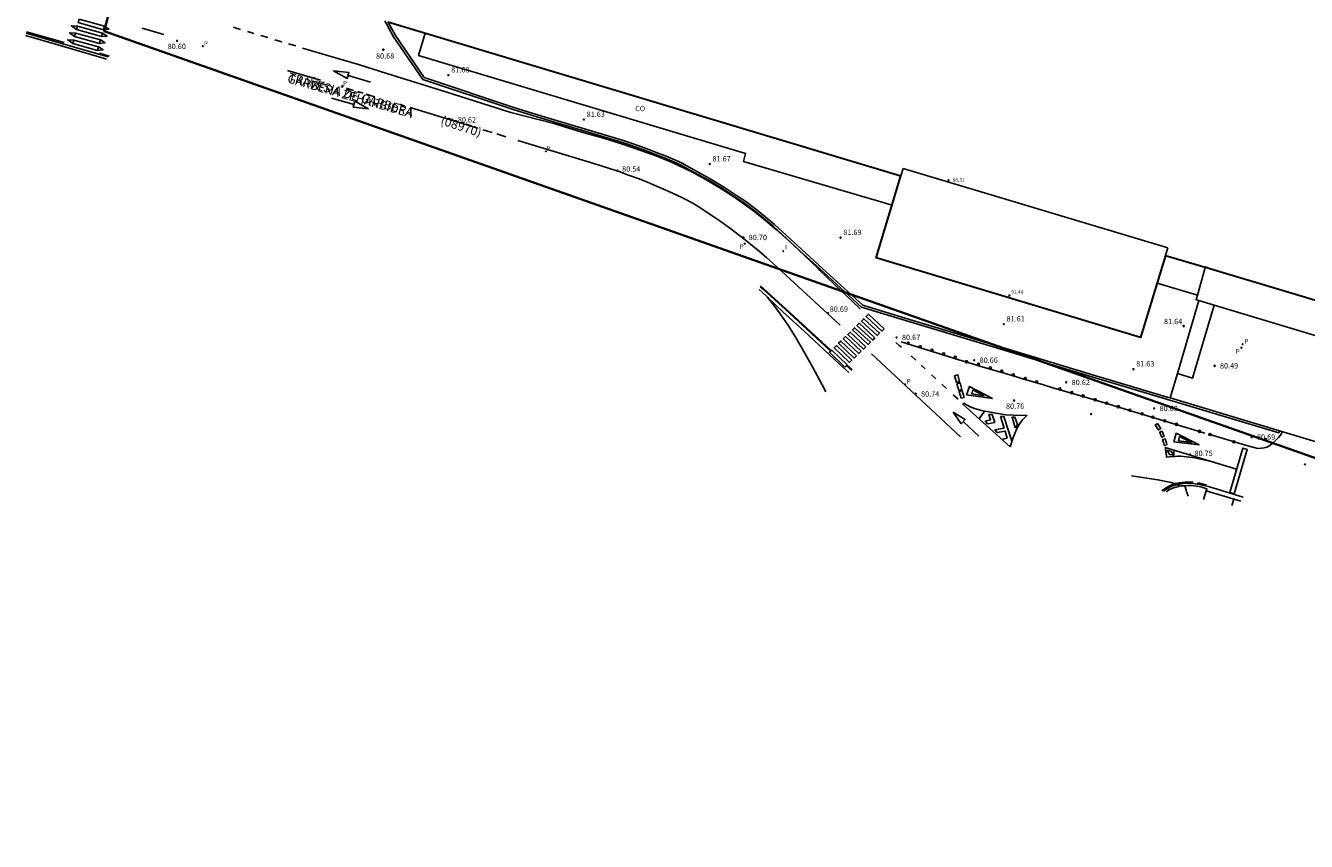
# Model space of a CAD drawing. Units: metres. Extents: x 575441 to 586885, y 4792932 to 4797538.
# Drawn here: x 585315 to 585495, y 4795460 to 4795574 of the extents above; entities that cross this region are included whole.
import ezdxf

# ---------------------------------------------------------------- set-up
doc = ezdxf.new("R2010")
doc.units = ezdxf.units.M
for name, color, linetype in [('020104', 34, 'Continuous'), ('020204', 9, 'Continuous'), ('020308', 9, 'Continuous'), ('060108', 9, 'Continuous'), ('060113', 4, 'Continuous'), ('060126', 9, 'Continuous'), ('060133', 9, 'Continuous'), ('070105', 6, 'Continuous'), ('070106', 6, 'Continuous'), ('080107', 9, 'Continuous'), ('080110', 9, 'Continuous'), ('080201', 9, 'Continuous'), ('080301', 9, 'Continuous'), ('080302', 9, 'Continuous'), ('080303', 9, 'Continuous'), ('080306', 9, 'Continuous'), ('080312', 8, 'Continuous'), ('100116', 71, 'Continuous'), ('210201', 9, 'Continuous'), ('210205', 4, 'Continuous'), ('210301', 9, 'Continuous'), ('210305', 4, 'Continuous'), ('260101', 9, 'Continuous'), ('260202', 9, 'Continuous'), ('270204', 9, 'Continuous'), ('270304', 9, 'Continuous')]:
    doc.layers.add(name, color=color, linetype=linetype)
doc.layers.add('080111', color=7, linetype='Continuous', lineweight=30)
doc.layers.add('zonasRestituir', color=1, linetype='Continuous', lineweight=35)
doc.styles.add('ARIAL', font='arial.ttf', dxfattribs={"height": 1})
doc.styles.add('ARIALI', font='ariali.ttf', dxfattribs={"height": 1})
doc.styles.add('ROMANS', font='romans__.ttf', dxfattribs={"height": 1})

# ---------------------------------------------------------------- blocks, each defined once
blk = doc.blocks.new('PUNTO')
blk.add_circle((0, 0), 0.075)
at = {"layer": '080201'}
blk.add_attdef('NPUNTO', (2335165.542, 19185173.997, 151.094), '', height=0.75, dxfattribs=at)
blk = doc.blocks.new('PLUVI1')
blk.add_circle((0, 0), 0.055)
blk = doc.blocks.new('COTAPU')
blk.add_circle((0, 0), 0.075)
blk = doc.blocks.new('PLUVI3')
blk.add_circle((0, 0), 0.055)
blk = doc.blocks.new('REIND')
blk.add_circle((0, 0), 0.055)
blk = doc.blocks.new('HUEPIV')
blk.add_circle((0, 0), 0.145)

msp = doc.modelspace()

# ---------------------------------------------------------------- linework, layer by layer
at = {"layer": '020104'}
for points in [[(585470, 4795511.11, 81), (585473.71, 4795510.54, 81), (585475.57, 4795510.17, 81), (585476.33, 4795509.94, 81), (585476.76, 4795509.64, 81)], [(585477.93, 4795508.23, 81), (585477.73, 4795508.89, 81), (585477.66, 4795509.09, 81), (585477.48, 4795509.71, 81)]]:
    msp.add_polyline3d(points, dxfattribs=at)
at = {"layer": '060108'}
for points in [[(585315.14, 4795572.75, 80.42), (585319.65, 4795571.45, 80.44), (585326.17, 4795569.56, 80.38), (585326.48, 4795569.47, 80.37)], [(585419.02, 4795536.12, 80.35), (585418.29, 4795536.81, 80.36), (585417.88, 4795537.18, 80.36)], [(585430.42, 4795525.55, 80.45), (585429.11, 4795526.76, 80.45), (585424.16, 4795531.34, 80.37), (585421.19, 4795534.07, 80.38), (585419.02, 4795536.12, 80.35)], [(585480.49, 4795508.99, 80.69), (585480.58, 4795509.29, 80.67), (585479.71, 4795509.54, 80.74), (585479.11, 4795509.64, 80.78), (585478.44, 4795509.73, 80.84), (585477.99, 4795509.76, 80.88), (585477.44, 4795509.71, 80.93), (585476.93, 4795509.68, 80.94), (585476.27, 4795509.53, 80.96), (585475.78, 4795509.37, 80.98), (585475.26, 4795509.12, 81.01), (585474.91, 4795508.87, 81.03)], [(585480.11, 4795507.78, 80.8), (585480.49, 4795508.99, 80.69)]]:
    msp.add_polyline3d(points, dxfattribs=at)
at = {"layer": '060113'}
for points in [[(585326.72, 4795569.77, 80.35), (585319.06, 4795571.98, 80.42), (585315.23, 4795573.09, 80.41)], [(585427.88, 4795528.57, 80.4), (585426.45, 4795529.86, 80.37), (585422.11, 4795533.86, 80.41), (585418.47, 4795537.19, 80.38), (585418.02, 4795537.59, 80.37)], [(585430.84, 4795525.9, 80.46), (585430.12, 4795526.56, 80.46)], [(585474.51, 4795508.95, 81.02), (585474.82, 4795509.19, 81), (585475.52, 4795509.59, 80.96), (585476.26, 4795509.86, 80.93), (585476.77, 4795509.95, 80.91), (585477.5, 4795510.05, 80.89), (585478.62, 4795510.03, 80.8), (585479.55, 4795509.9, 80.72), (585480.79, 4795509.6, 80.63), (585485.66, 4795508.11, 80.41)], [(585480.49, 4795508.99, 80.69), (585485.33, 4795507.55, 80.38)]]:
    msp.add_polyline3d(points, dxfattribs=at)
at = {"layer": '060126'}
msp.add_polyline3d([(585476.44, 4795525.43, 80.77), (585478.55, 4795524.77, 80.59), (585481.61, 4795535, 80.85)], dxfattribs=at)
at = {"layer": '060133'}
msp.add_polyline3d([(585484.41, 4795508.56, 80.5), (585486.21, 4795514.8, 80.52), (585485.59, 4795514.98, 80.52), (585483.79, 4795508.74, 80.5), (585484.41, 4795508.56, 80.5)], dxfattribs=at)
at = {"layer": '070105'}
for points in [[(585426.3, 4795540.12, 80.29), (585423.63, 4795542.56, 80.27), (585419.82, 4795546.05, 80.28), (585417.42, 4795548.08, 80.33), (585415.82, 4795549.27, 80.36), (585414.54, 4795550.12, 80.36), (585412.87, 4795551.24, 80.36), (585410.88, 4795552.44, 80.34), (585408.66, 4795553.65, 80.35), (585406.93, 4795554.6, 80.34), (585406.02, 4795555.05, 80.34), (585404.73, 4795555.58, 80.34), (585403.26, 4795556.16, 80.34), (585401.87, 4795556.7, 80.34), (585398.94, 4795557.72, 80.35), (585395.66, 4795558.73, 80.38), (585387.36, 4795561.17, 80.31), (585383.43, 4795562.39, 80.32), (585370.78, 4795566.63, 80.27), (585366.68, 4795572.6, 80.27), (585365.44, 4795574.82, 80.28)], [(585426.75, 4795540.12, 80.29), (585423.83, 4795542.78, 80.27), (585420.02, 4795546.28, 80.28), (585417.61, 4795548.31, 80.33), (585415.99, 4795549.52, 80.36), (585414.71, 4795550.37, 80.37), (585413.03, 4795551.5, 80.36), (585411.03, 4795552.7, 80.35), (585408.8, 4795553.92, 80.37), (585407.07, 4795554.87, 80.35), (585406.14, 4795555.33, 80.35), (585404.84, 4795555.86, 80.35), (585403.37, 4795556.44, 80.35), (585401.97, 4795556.98, 80.34), (585399.03, 4795558, 80.38), (585395.74, 4795559.01, 80.41), (585387.45, 4795561.46, 80.31), (585383.53, 4795562.67, 80.34), (585370.97, 4795566.88, 80.27), (585366.94, 4795572.75, 80.27), (585365.85, 4795574.7, 80.28)], [(585426.3, 4795540.12, 80.29), (585432.22, 4795534.71, 80.29), (585437.88, 4795532.99, 80.33), (585450.65, 4795529.18, 80.33), (585463.98, 4795525.1, 80.38), (585474.94, 4795521.83, 80.46), (585490.63, 4795517.14, 80.33), (585490.72, 4795517.42, 80.34)], [(585475.42, 4795522, 80.45), (585475.03, 4795522.12, 80.45), (585464.07, 4795525.39, 80.38), (585450.73, 4795529.46, 80.33), (585437.97, 4795533.27, 80.34), (585432.38, 4795534.98, 80.29), (585426.75, 4795540.12, 80.29)], [(585479.46, 4795535.65, 81.05), (585476.44, 4795525.43, 80.77)], [(585476.44, 4795525.43, 80.77), (585475.42, 4795522, 80.45)], [(585490.72, 4795517.42, 80.34), (585475.42, 4795522, 80.45)]]:
    msp.add_polyline3d(points, dxfattribs=at)
at = {"layer": '070106'}
msp.add_polyline3d([(585502.25, 4795513.95, 80.3), (585490.72, 4795517.42, 80.34)], dxfattribs=at)
at = {"layer": '080107'}
for points in [[(585371.11, 4795573.11, 81.23), (585370.17, 4795569.98, 81.23), (585415.98, 4795556.23, 81.41), (585415.66, 4795555.14, 81.41), (585436.49, 4795549.01, 81.61)], [(585480.29, 4795540.11, 81.13), (585480.34, 4795540.31, 81.13)], [(585479.24, 4795536.4, 81.08), (585473.6, 4795538.08, 81.62)], [(585479.24, 4795536.4, 81.08), (585479.07, 4795535.77, 81.08), (585479.46, 4795535.65, 81.05)], [(585479.46, 4795535.65, 81.05), (585481.61, 4795535, 80.85)], [(585481.61, 4795535, 80.85), (585494.79, 4795531.01, 80.01), (585510.92, 4795526.09, 80.03), (585512.73, 4795524.92, 80.02), (585513.96, 4795524.18, 80.02), (585515.57, 4795523.43, 79.99), (585517.24, 4795522.72, 79.95), (585518.37, 4795522.35, 79.95), (585519.35, 4795522.03, 79.97), (585520.36, 4795521.78, 79.98), (585521.56, 4795521.53, 79.98), (585522.64, 4795521.35, 79.99), (585524.12, 4795521.14, 80.02), (585525.3, 4795521.04, 80.04), (585526.31, 4795520.97, 80.06), (585527.26, 4795520.95, 80.07), (585528.24, 4795520.94, 80.07), (585543.23, 4795516.49, 80.04), (585543.34, 4795516, 80.05), (585543.44, 4795515.72, 80.06), (585543.65, 4795515.33, 80.06), (585543.95, 4795514.97, 80.07), (585544.09, 4795514.82, 80.07)]]:
    msp.add_polyline3d(points, dxfattribs=at)
at = {"layer": '080110'}
for points in [[(585437.72, 4795553.1, 90.94), (585438.03, 4795554.12, 91.01)], [(585438.03, 4795554.12, 91.01), (585475.09, 4795543.02, 90.94)], [(585474.78, 4795541.97, 90.94), (585475.09, 4795543.02, 90.94)], [(585480.29, 4795540.11, 81.13), (585479.24, 4795536.4, 81.08)]]:
    msp.add_polyline3d(points, dxfattribs=at)
at = {"layer": '080111'}
for points in [[(585365.85, 4795574.7, 80.28), (585437.72, 4795553.1, 81.6)], [(585474.78, 4795541.97, 81.61), (585471.29, 4795530.45, 81.63), (585434.28, 4795541.65, 81.63), (585437.72, 4795553.1, 81.6)], [(585474.78, 4795541.97, 81.61), (585480.34, 4795540.31, 81.13)], [(585481, 4795540.11, 81.11), (585480.34, 4795540.31, 81.13)], [(585544.09, 4795521.17, 80.08), (585481, 4795540.11, 81.11)]]:
    msp.add_polyline3d(points, dxfattribs=at)
at = {"layer": '100116'}
msp.add_polyline3d([(585419.02, 4795536.12, 80.35), (585420.02, 4795534.85, 80.35), (585420.79, 4795533.78, 80.36), (585421.96, 4795532.09, 80.39), (585423.03, 4795530.38, 80.33), (585424.13, 4795528.5, 80.29), (585425.37, 4795526.28, 80.29), (585426.67, 4795523.94, 80.37), (585427.2, 4795522.87, 80.4)], dxfattribs=at)
at = {"layer": '260101'}
for points in [[(585322.64, 4795575.06, 80.71), (585322.52, 4795574.57, 80.71), (585326.05, 4795573.58, 80.72), (585326.19, 4795574.06, 80.72), (585322.64, 4795575.06, 80.71)], [(585320.55, 4795571.77, 80.41), (585315.28, 4795573.28, 80.39)], [(585322, 4795572.61, 80.72), (585321.3, 4795573.13, 80.67), (585322.13, 4795573.1, 80.71)], [(585322.26, 4795573.59, 80.71), (585321.56, 4795574.11, 80.67), (585322.39, 4795574.08, 80.71)], [(585322.13, 4795573.1, 80.71), (585322, 4795572.61, 80.72), (585325.5, 4795571.66, 80.72), (585325.64, 4795572.14, 80.72), (585322.13, 4795573.1, 80.71)], [(585322.39, 4795574.08, 80.71), (585322.26, 4795573.59, 80.71), (585325.77, 4795572.62, 80.72), (585325.91, 4795573.1, 80.72), (585322.39, 4795574.08, 80.71)], [(585325.77, 4795572.62, 80.72), (585326.54, 4795572.7, 80.6), (585325.91, 4795573.1, 80.72)], [(585326.05, 4795573.58, 80.72), (585326.81, 4795573.66, 80.6), (585326.19, 4795574.06, 80.72)], [(585334.48, 4795572.93, 80.53), (585331.44, 4795573.82, 80.54)], [(585345.25, 4795573.62, 80.26), (585344.75, 4795573.77, 80.25), (585344.26, 4795573.92, 80.25)], [(585347.11, 4795573.06, 80.28), (585346.66, 4795573.19, 80.27), (585346.21, 4795573.33, 80.27)], [(585349.07, 4795572.47, 80.28), (585348.58, 4795572.61, 80.28), (585348.09, 4795572.76, 80.29)], [(585321.74, 4795571.63, 80.72), (585321.05, 4795572.15, 80.67), (585321.87, 4795572.12, 80.72)], [(585321.87, 4795572.12, 80.72), (585321.74, 4795571.63, 80.72), (585325.22, 4795570.69, 80.72), (585325.36, 4795571.18, 80.72), (585321.87, 4795572.12, 80.72)], [(585325.22, 4795570.69, 80.72), (585325.98, 4795570.77, 80.6), (585325.36, 4795571.18, 80.72)], [(585325.5, 4795571.66, 80.72), (585326.26, 4795571.74, 80.6), (585325.64, 4795572.14, 80.72)], [(585351.04, 4795571.87, 80.27), (585350.53, 4795572.03, 80.28), (585350.02, 4795572.18, 80.28)], [(585352.96, 4795571.3, 80.26), (585352.46, 4795571.45, 80.26), (585351.97, 4795571.6, 80.27)], [(585426.13, 4795540.12, 80.3), (585424.17, 4795541.99, 80.28), (585421.96, 4795544.04, 80.26), (585420.31, 4795545.53, 80.28), (585418.53, 4795547.05, 80.29), (585417.12, 4795548.17, 80.33), (585415.71, 4795549.2, 80.35), (585414.05, 4795550.34, 80.36), (585412.14, 4795551.57, 80.35), (585410, 4795552.83, 80.34), (585408.34, 4795553.74, 80.35), (585405.8, 4795554.93, 80.34), (585403.67, 4795555.83, 80.34), (585401.44, 4795556.6, 80.34), (585398.74, 4795557.56, 80.33), (585396.07, 4795558.39, 80.37), (585393.04, 4795559.21, 80.37), (585389.13, 4795560.43, 80.34), (585383.07, 4795561.98, 80.32), (585374.14, 4795564.82, 80.29), (585365.71, 4795567.46, 80.25), (585361.77, 4795568.69, 80.24), (585357.41, 4795569.99, 80.27), (585353.94, 4795571, 80.27)], [(585325.49, 4795570.28, 80.38), (585326.83, 4795569.89, 80.36)], [(585356.45, 4795566.5, 80.45), (585355.33, 4795566.84, 80.45), (585351.8, 4795567.87, 80.46)], [(585358.27, 4795567.82, 80.39), (585360.42, 4795567.57, 80.3), (585360.16, 4795566.74, 80.32), (585358.27, 4795567.82, 80.39)], [(585359.63, 4795565.53, 80.46), (585359.29, 4795565.63, 80.46)], [(585363.45, 4795566.22, 80.21), (585360.3, 4795567.18, 80.3)], [(585357.97, 4795564.01, 80.24), (585361.13, 4795563.11, 80.34)], [(585361.06, 4795565.09, 80.46), (585360.08, 4795565.39, 80.46)], [(585362.39, 4795564.69, 80.46), (585361.65, 4795564.92, 80.46)], [(585364.03, 4795564.19, 80.46), (585362.83, 4795564.56, 80.46)], [(585363.17, 4795562.51, 80.42), (585361.03, 4795562.72, 80.34), (585361.26, 4795563.55, 80.35), (585363.17, 4795562.51, 80.42)], [(585368.14, 4795562.94, 80.47), (585367.52, 4795563.13, 80.47)], [(585378.52, 4795559.79, 80.49), (585378.14, 4795559.9, 80.49), (585368.98, 4795562.69, 80.47)], [(585380.46, 4795559.19, 80.51), (585379.19, 4795559.58, 80.5)], [(585382.4, 4795558.6, 80.52), (585381.13, 4795558.99, 80.51)], [(585429.22, 4795532.19, 80.55), (585419.84, 4795540.83, 80.62), (585418.88, 4795541.68, 80.62), (585417.91, 4795542.51, 80.63), (585416.92, 4795543.33, 80.63), (585415.93, 4795544.13, 80.64), (585414.92, 4795544.92, 80.64), (585413.89, 4795545.69, 80.65), (585412.86, 4795546.44, 80.65), (585411.81, 4795547.18, 80.66), (585410.75, 4795547.89, 80.66), (585409.68, 4795548.6, 80.66), (585408.6, 4795549.28, 80.66), (585407.34, 4795549.92, 80.67), (585406.08, 4795550.53, 80.66), (585404.8, 4795551.11, 80.66), (585403.51, 4795551.68, 80.66), (585402.21, 4795552.22, 80.66), (585400.91, 4795552.74, 80.65), (585399.59, 4795553.23, 80.65), (585398.26, 4795553.71, 80.64), (585396.93, 4795554.15, 80.64), (585395.59, 4795554.58, 80.63), (585394.24, 4795554.98, 80.62), (585384.08, 4795558.08, 80.54)], [(585432.01, 4795534.49, 80.29), (585430.89, 4795535.58, 80.29), (585428.36, 4795537.96, 80.28), (585426.39, 4795539.87, 80.29), (585426.13, 4795540.12, 80.3)], [(585418.07, 4795537.72, 80.37), (585421.11, 4795534.96, 80.38), (585427.86, 4795528.73, 80.41), (585427.95, 4795528.63, 80.41)], [(585435.38, 4795531.69, 80.69), (585435.06, 4795531.37, 80.68), (585432.84, 4795533.41, 80.68), (585433.16, 4795533.72, 80.69), (585435.38, 4795531.69, 80.69)], [(585433.44, 4795529.8, 80.63), (585433.12, 4795529.48, 80.62), (585430.92, 4795531.53, 80.62), (585431.24, 4795531.84, 80.63), (585433.44, 4795529.8, 80.63)], [(585434.09, 4795530.43, 80.65), (585433.77, 4795530.11, 80.64), (585431.56, 4795532.16, 80.64), (585431.88, 4795532.47, 80.65), (585434.09, 4795530.43, 80.65)], [(585434.74, 4795531.06, 80.67), (585434.41, 4795530.74, 80.66), (585432.2, 4795532.78, 80.66), (585432.52, 4795533.1, 80.67), (585434.74, 4795531.06, 80.67)], [(585431.5, 4795527.91, 80.57), (585431.18, 4795527.59, 80.56), (585429, 4795529.66, 80.56), (585429.32, 4795529.97, 80.57), (585431.5, 4795527.91, 80.57)], [(585432.15, 4795528.54, 80.59), (585431.83, 4795528.22, 80.58), (585429.64, 4795530.28, 80.58), (585429.96, 4795530.59, 80.59), (585432.15, 4795528.54, 80.59)], [(585432.8, 4795529.17, 80.61), (585432.47, 4795528.85, 80.6), (585430.28, 4795530.91, 80.6), (585430.6, 4795531.22, 80.61), (585432.8, 4795529.17, 80.61)], [(585437.51, 4795529.32, 80.29), (585436.99, 4795529.79, 80.29)], [(585461.93, 4795522.57, 80.42), (585460.46, 4795523, 80.44), (585459, 4795523.44, 80.47), (585457.54, 4795523.88, 80.49), (585456.08, 4795524.31, 80.51), (585454.62, 4795524.75, 80.53), (585453.15, 4795525.18, 80.55), (585451.69, 4795525.62, 80.56), (585450.23, 4795526.05, 80.57), (585448.77, 4795526.48, 80.58), (585447.3, 4795526.91, 80.58), (585445.84, 4795527.34, 80.58), (585437.78, 4795529.87, 80.59)], [(585430.21, 4795526.64, 80.53), (585429.89, 4795526.33, 80.52), (585427.72, 4795528.4, 80.52), (585428.04, 4795528.72, 80.53), (585430.21, 4795526.64, 80.53)], [(585430.86, 4795527.28, 80.55), (585430.53, 4795526.96, 80.54), (585428.36, 4795529.03, 80.54), (585428.68, 4795529.34, 80.55), (585430.86, 4795527.28, 80.55)], [(585446.08, 4795516.57, 80.73), (585433.58, 4795528.2, 80.63)], [(585437.51, 4795529.32, 80.29), (585437.8, 4795529.13, 80.29)], [(585430.16, 4795526.6, 80.44), (585430.89, 4795525.94, 80.45)], [(585439.14, 4795527.89, 80.3), (585439.8, 4795527.3, 80.32)], [(585440.58, 4795526.58, 80.34), (585441.1, 4795526.08, 80.35)], [(585442.01, 4795525.22, 80.35), (585442.6, 4795524.7, 80.35)], [(585445.51, 4795524.19, 80.64), (585445.25, 4795525.12, 80.6), (585445.68, 4795525.24, 80.6), (585445.94, 4795524.32, 80.64), (585445.51, 4795524.19, 80.64)], [(585443.47, 4795523.92, 80.36), (585444.09, 4795523.34, 80.37)], [(585445.83, 4795523.06, 80.69), (585445.57, 4795523.99, 80.65), (585446, 4795524.11, 80.65), (585446.26, 4795523.19, 80.69), (585445.83, 4795523.06, 80.69)], [(585446.14, 4795521.97, 80.74), (585445.88, 4795522.89, 80.7), (585446.31, 4795523.01, 80.7), (585446.57, 4795522.09, 80.74), (585446.14, 4795521.97, 80.74)], [(585450.56, 4795521.92, 80.46), (585446.93, 4795522.45, 80.42), (585447.31, 4795523.61, 80.41), (585450.56, 4795521.92, 80.46)], [(585449.4, 4795522.31, 80.45), (585447.65, 4795522.57, 80.43), (585447.8, 4795523.12, 80.42), (585449.4, 4795522.31, 80.45)], [(585461.93, 4795522.57, 80.42), (585465.75, 4795521.46, 80.44), (585470.51, 4795520.02, 80.5), (585480.28, 4795517.07, 80.39)], [(585445.04, 4795522.45, 80.39), (585445.74, 4795521.84, 80.41)], [(585453.03, 4795515.14, 80.59), (585446.39, 4795521.13, 80.42), (585446.54, 4795521.28, 80.42), (585447.35, 4795520.82, 80.42), (585447.91, 4795520.59, 80.43), (585448.99, 4795520.26, 80.45), (585449.77, 4795520.09, 80.46), (585451.05, 4795519.87, 80.49), (585452.43, 4795519.64, 80.52), (585453.5, 4795519.59, 80.53), (585455.38, 4795519.54, 80.55), (585454.75, 4795518.96, 80.55), (585454.37, 4795518.45, 80.56), (585454, 4795517.83, 80.56), (585453.75, 4795517.28, 80.57), (585453.44, 4795516.48, 80.58), (585453.03, 4795515.14, 80.59)], [(585445.06, 4795520.03, 80.73), (585446.71, 4795518.98, 80.65), (585446.18, 4795518.4, 80.66), (585445.06, 4795520.03, 80.73)], [(585448.66, 4795519.08, 80.44), (585449.41, 4795520.17, 80.45)], [(585449.52, 4795518.77, 80.46), (585450.27, 4795518.92, 80.48), (585450.04, 4795519.7, 80.47), (585450.52, 4795519.67, 80.48), (585450.87, 4795518.59, 80.49), (585449.84, 4795518.4, 80.47), (585449.52, 4795518.77, 80.46)], [(585451.85, 4795516.2, 80.55), (585452.6, 4795516.39, 80.56), (585452.32, 4795517.36, 80.54), (585451.21, 4795517.16, 80.52), (585450.88, 4795517.52, 80.5), (585452.18, 4795517.79, 80.53), (585451.68, 4795519.4, 80.5), (585452.14, 4795519.4, 80.51), (585453.27, 4795515.94, 80.58)], [(585453.72, 4795517.83, 80.56), (585453.28, 4795519.3, 80.53), (585453.68, 4795519.31, 80.53), (585454.05, 4795518.29, 80.56), (585453.72, 4795517.83, 80.56)], [(585448.65, 4795516.66, 80.56), (585446.46, 4795518.7, 80.65)], [(585473.66, 4795518.41, 80.81), (585473.82, 4795518.16, 80.81), (585473.98, 4795517.91, 80.81), (585474.1, 4795517.71, 80.81), (585473.78, 4795517.52, 80.81), (585473.66, 4795517.72, 80.81), (585473.51, 4795517.96, 80.81), (585473.35, 4795518.2, 80.81), (585473.66, 4795518.41, 80.81)], [(585474.29, 4795517.35, 80.81), (585474.4, 4795517.12, 80.81), (585474.52, 4795516.85, 80.81), (585474.6, 4795516.64, 80.81), (585474.26, 4795516.5, 80.81), (585474.18, 4795516.7, 80.81), (585474.06, 4795516.96, 80.81), (585473.95, 4795517.19, 80.81), (585474.29, 4795517.35, 80.81)], [(585480.99, 4795516.88, 80.37), (585485.97, 4795515.37, 80.31), (585487.5, 4795514.98, 80.28), (585487.85, 4795514.92, 80.28), (585488.58, 4795515.01, 80.28), (585488.98, 4795515.12, 80.29), (585489.26, 4795515.26, 80.29), (585489.89, 4795515.77, 80.3), (585490.61, 4795516.45, 80.32), (585490.87, 4795516.77, 80.32), (585491.15, 4795517.29, 80.33)], [(585474.74, 4795516.28, 80.81), (585474.82, 4795516.01, 80.81), (585474.9, 4795515.72, 80.81), (585474.97, 4795515.44, 80.81), (585474.61, 4795515.35, 80.81), (585474.54, 4795515.62, 80.81), (585474.47, 4795515.9, 80.81), (585474.38, 4795516.17, 80.81), (585474.74, 4795516.28, 80.81)], [(585476.27, 4795517.07, 80.66), (585479.48, 4795515.43, 80.6), (585475.93, 4795515.88, 80.63)], [(585475.93, 4795515.88, 80.63), (585476.27, 4795517.07, 80.66)], [(585476.6, 4795516.01, 80.64), (585476.76, 4795516.59, 80.65), (585476.6, 4795516.01, 80.62), (585478.43, 4795515.75, 80.6), (585476.76, 4795516.59, 80.64)], [(585484.74, 4795512.04, 80.51), (585474.73, 4795515.08, 80.81), (585474.76, 4795514.95, 80.81), (585474.78, 4795514.83, 80.81), (585474.8, 4795514.71, 80.81), (585474.82, 4795514.59, 80.81), (585474.84, 4795514.46, 80.81), (585474.86, 4795514.34, 80.81), (585474.87, 4795514.22, 80.81), (585474.89, 4795514.09, 80.81), (585474.9, 4795513.97, 80.81), (585474.91, 4795513.84, 80.81), (585474.91, 4795513.72, 80.81), (585475.31, 4795513.77, 80.81), (585475.71, 4795513.8, 80.81), (585476.11, 4795513.82, 80.81), (585476.51, 4795513.83, 80.81), (585476.91, 4795513.83, 80.81), (585477.31, 4795513.81, 80.81), (585477.71, 4795513.78, 80.81), (585478.11, 4795513.73, 80.81), (585478.5, 4795513.67, 80.81), (585478.9, 4795513.6, 80.81), (585479.29, 4795513.52, 80.81), (585481.63, 4795512.99, 80.6)], [(585475.86, 4795514.08, 80.77), (585475.39, 4795514.04, 80.77), (585474.99, 4795514.68, 80.77), (585475.56, 4795514.57, 80.77), (585475.86, 4795514.08, 80.77)], [(585475.9, 4795513.81, 80.81), (585475.99, 4795514.69, 80.77)], [(585474.27, 4795509, 81.02), (585474.71, 4795509.34, 80.99), (585475.43, 4795509.75, 80.95), (585476.2, 4795510.04, 80.91), (585476.73, 4795510.14, 80.89), (585477.48, 4795510.23, 80.87), (585478.64, 4795510.22, 80.78)], [(585479.24, 4795510.13, 80.73), (585479.58, 4795510.09, 80.71), (585480.52, 4795509.86, 80.64)], [(585484.06, 4795506.95, 80.6), (585484.34, 4795507.85, 80.42)]]:
    msp.add_polyline3d(points, dxfattribs=at)
at = {"layer": 'zonasRestituir'}
msp.add_lwpolyline([(585350.14, 4795665.08), (585674.83, 4795568.49), (585648.09, 4795459.9), (585326.12, 4795573.4), (585350.14, 4795665.08)], close=True, dxfattribs=at)

# ---------------------------------------------------------------- block references
at = {"layer": '020204'}
for p, rotation in [((585336.37, 4795572.03, 80.6), 359.99), ((585365.24, 4795570.79, 80.68), 359.99), ((585355.57, 4795566.8, 80.63), 359.99), ((585374.92, 4795560.96, 80.62), 359.99), ((585397.99, 4795553.84, 80.53), 359.99), ((585415.66, 4795544.49, 80.69), 359.99), ((585427.53, 4795533.87, 80.69), 359.99), ((585477.32, 4795532.08, 81.63), 0.33), ((585437.12, 4795530.48, 80.67), 0.33), ((585447.99, 4795527.29, 80.65), 0.33), ((585481.66, 4795526.5, 80.49), 359.5599999999999), ((585439.79, 4795522.58, 80.74), 359.99), ((585460.88, 4795524.19, 80.61), 0.33), ((585453.58, 4795521.65, 80.76), 0.33), ((585464.37, 4795519.75, 80.78), 0.33), ((585473.19, 4795520.54, 80.69), 0.33), ((585486.84, 4795516.52, 80.68), 359.5599999999999), ((585478.23, 4795514.07, 80.75), 359.5599999999999)]:
    msp.add_blockref('COTAPU', p, dxfattribs=dict(at, rotation=rotation))
for p in [(585374.36, 4795567.22, 81.68), (585393.33, 4795560.99, 81.63), (585410.96, 4795554.76, 81.67), (585429.27, 4795544.45, 81.69), (585452.15, 4795532.35, 81.6), (585470.29, 4795526.04, 81.63)]:
    msp.add_blockref('COTAPU', p, dxfattribs=at)
at = {"layer": '080201', "rotation": 359.99}
msp.add_blockref('PUNTO', (585444.4, 4795552.5, 88.3), dxfattribs=at)
at = {"layer": '080201'}
msp.add_blockref('PUNTO', (585452.93, 4795536.35, 91.45), dxfattribs=at)
at = {"layer": '210201', "rotation": 359.99}
for p in [(585359.51, 4795565.69, 80.62), (585387.99, 4795556.55, 80.52), (585415.85, 4795543.61, 80.58), (585485.41, 4795529.04, 80.34), (585494.3, 4795512.71, 80.72)]:
    msp.add_blockref('PLUVI1', p, dxfattribs=at)
at = {"layer": '210205', "rotation": 359.99}
for p in [(585339.95, 4795571.28, 80.6), (585485.59, 4795529.53, 80.32), (585438.33, 4795523.91, 80.71)]:
    msp.add_blockref('PLUVI3', p, dxfattribs=at)
at = {"layer": '260202'}
for p in [(585438.74, 4795529.69, 80.62), (585440.43, 4795529.18, 80.62), (585442.07, 4795528.68, 80.62), (585443.71, 4795528.19, 80.62), (585445.33, 4795527.7, 80.62), (585446.91, 4795527.08, 80.62), (585448.59, 4795526.71, 80.62), (585450.25, 4795526.21, 80.62), (585451.84, 4795525.73, 80.62), (585453.47, 4795525.23, 80.62), (585455.14, 4795524.73, 80.62), (585456.73, 4795524.25, 80.62), (585459.99, 4795523.26, 80.62), (585461.66, 4795522.75, 80.62), (585463.22, 4795522.28, 80.62), (585464.93, 4795521.76, 80.62), (585466.54, 4795521.27, 80.62), (585468.17, 4795520.78, 80.62), (585469.77, 4795520.29, 80.62), (585471.5, 4795519.77, 80.62), (585472.99, 4795519.32, 80.62), (585474.67, 4795518.81, 80.62), (585476.32, 4795518.31, 80.62), (585479.54, 4795517.33, 80.62), (585481.01, 4795516.89, 80.62), (585484.35, 4795515.87, 80.62), (585488.78, 4795516.17, 80.73)]:
    msp.add_blockref('HUEPIV', p, dxfattribs=at)
at = {"layer": '270204'}
msp.add_blockref('REIND', (585421.26, 4795542.56, 80.58), dxfattribs=at)

# ---------------------------------------------------------------- texts
at = {"layer": '020308', "style": 'ARIAL'}
for s, p in [('80.60', (585335.03, 4795570.87, 80.6)), ('80.68', (585364.21, 4795569.52, 80.68)), ('80.64', (585354.57, 4795565.61, 80.64)), ('80.62', (585375.67, 4795560.58, 80.62)), ('80.54', (585398.68, 4795553.7, 80.54)), ('80.70', (585416.41, 4795544.11, 80.7)), ('80.69', (585427.75, 4795534.07, 80.69)), ('81.64', (585474.56, 4795532.34, 81.64)), ('80.67', (585437.87, 4795530.11, 80.67)), ('80.66', (585448.74, 4795526.92, 80.66)), ('80.49', (585482.41, 4795526.13, 80.49)), ('80.62', (585461.63, 4795523.81, 80.62)), ('80.74', (585440.54, 4795522.2, 80.74)), ('80.76', (585452.44, 4795520.48, 80.76)), ('80.69', (585473.94, 4795520.16, 80.69)), ('80.69', (585487.59, 4795516.15, 80.69)), ('80.75', (585478.84, 4795513.87, 80.75))]:
    msp.add_text(s, height=0.75, rotation=359.99, dxfattribs=at).set_placement(p)
for s, p in [('81.68', (585374.74, 4795567.59, 81.68)), ('81.63', (585393.71, 4795561.36, 81.63)), ('81.67', (585411.34, 4795555.13, 81.67)), ('81.69', (585429.65, 4795544.83, 81.69)), ('81.61', (585452.52, 4795532.72, 81.61)), ('81.63', (585470.67, 4795526.42, 81.63))]:
    msp.add_text(s, height=0.75, dxfattribs=at).set_placement(p)
at = {"layer": '080301', "style": 'ARIAL'}
msp.add_text('CO', height=0.75, rotation=359.99, dxfattribs=at).set_placement((585400.5, 4795562.17, 81.34))
at = {"layer": '080302', "style": 'ARIAL'}
msp.add_text('(08970)', height=1.25, rotation=342, dxfattribs=at).set_placement((585373.15, 4795560.35))
at = {"layer": '080303', "style": 'ARIAL'}
msp.add_text('88.31', height=0.5, rotation=359.99, dxfattribs=at).set_placement((585444.96, 4795552.3, 88.31))
msp.add_text('91.46', height=0.5, dxfattribs=at).set_placement((585453.18, 4795536.6, 91.46))
at = {"layer": '080306', "style": 'ARIALI'}
msp.add_text('GARBERA ZEHARBIDEA', height=1.25, rotation=344, dxfattribs=at).set_placement((585351.7, 4795566.22))
at = {"layer": '080312', "style": 'ARIALI'}
msp.add_text('TRAVESIA DE GARBERA', height=1.25, rotation=344, dxfattribs=at).set_placement((585351.79, 4795566.39))
at = {"layer": '210301', "style": 'ROMANS'}
for p in [(585359.6, 4795565.76), (585388.08, 4795556.61), (585415.15, 4795542.87), (585484.62, 4795528.21)]:
    msp.add_text('P', height=0.65, rotation=359.99, dxfattribs=at).set_placement(p)
at = {"layer": '210305', "style": 'ROMANS'}
for p in [(585340.11, 4795571.32), (585485.83, 4795529.62), (585438.53, 4795523.99)]:
    msp.add_text('P', height=0.65, rotation=359.99, dxfattribs=at).set_placement(p)
at = {"layer": '270304', "style": 'ROMANS'}
msp.add_text('I', height=0.65, dxfattribs=at).set_placement((585421.51, 4795542.81, 80.58))

doc.saveas('drawing.dxf')
